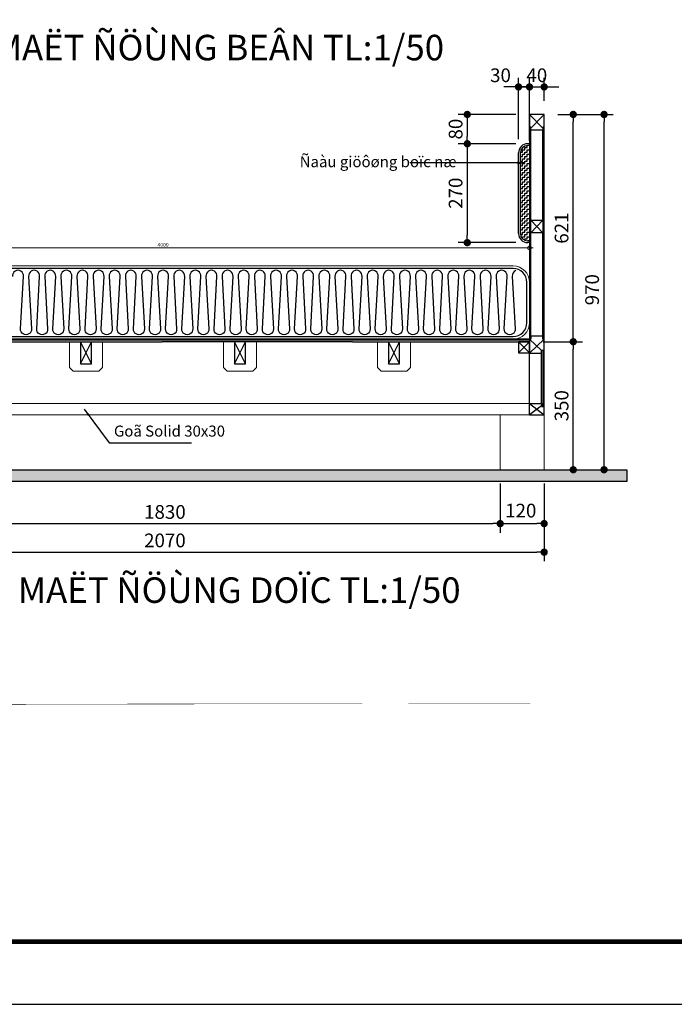
# Model space of a CAD drawing. Extents: x 1658897 to 1721181, y -208622 to -119662.
# Drawn here: x 1695472 to 1699045, y -190317 to -184940 of the extents above; entities that cross this region are included whole.
import ezdxf

# ---------------------------------------------------------------- set-up
doc = ezdxf.new("R2010")
doc.units = 0
doc.header["$LTSCALE"] = 100
doc.header["$MEASUREMENT"] = 0
doc.header["$PDMODE"] = 3
doc.layers.get('0').update_dxf_attribs({"linetype": 'CONTINUOUS'})
doc.layers.get('DEFPOINTS').update_dxf_attribs({"linetype": 'CONTINUOUS'})
doc.layers.add('Dim', color=2, linetype='CONTINUOUS', lineweight=0)
doc.layers.add('NET THAY', color=7, linetype='CONTINUOUS', lineweight=18)
for name, color, linetype in [('GROUND FLOORnew$0$FLOOR-HATCH', 251, 'CONTINUOUS'), ('Hatch 1', 250, 'CONTINUOUS'), ('khung', 7, 'CONTINUOUS'), ('Net cat', 3, 'CONTINUOUS'), ('Net vua', 1, 'CONTINUOUS'), ('TEXT', 254, 'CONTINUOUS')]:
    doc.layers.add(name, color=color, linetype=linetype)
doc.styles.add('AVO', font='VAVON.TTF')
doc.styles.add('DIMTEXT', font='ARIALN.TTF')
doc.styles.add('style1', font='VHELVCN.TTF')
doc.dimstyles.new('1-10', dxfattribs={"dimscale": 10, "dimtxt": 2, "dimasz": 4, "dimexe": 2, "dimexo": 1, "dimgap": 0.7, "dimtad": 1, "dimdec": 0, "dimzin": 0, "dimdsep": 46, "dimtxsty": 'DIMTEXT', "dimblk": 'DOTSMALL', "dimcen": 0.09, "dimdle": 2, "dimclrd": 256, "dimclre": 256, "dimclrt": 254, "dimadec": 0, "dimazin": 0, "dimtfac": 1, "dimtdec": 0, "dimtix": 1, "dimtmove": 2, "dimatfit": 0, "dimldrblk": 'OPEN30', "dimfxl": 0, "dimtolj": 1, "dimtzin": 0, "dimlwd": -1, "dimlwe": -1, "dimarcsym": 0})
doc.dimstyles.new('TL50', dxfattribs={"dimscale": 50, "dimtxt": 1.5, "dimasz": 0.8, "dimexe": 1, "dimexo": 1.5, "dimgap": 0.5, "dimtad": 1, "dimdec": 0, "dimlfac": 0.5, "dimzin": 4, "dimdsep": 46, "dimtxsty": 'AVO', "dimblk": 'DOT', "dimcen": 0, "dimclrd": 14, "dimclre": 14, "dimclrt": 7, "dimadec": 0, "dimazin": 0, "dimtfac": 0.6666666666666666, "dimtdec": 0, "dimtix": 1, "dimtmove": 2, "dimatfit": 3, "dimfxl": 0, "dimtolj": 1, "dimtzin": 4, "dimarcsym": 0})

# ---------------------------------------------------------------- blocks, each defined once
blk = doc.blocks.new('_Dot')
at = {"color": 0, "linetype": 'ByBlock', "lineweight": -2}
blk.add_line((-0.5, 0), (-1, 0), dxfattribs=at)
at = {"color": 0, "linetype": 'ByBlock', "lineweight": 0, "const_width": 0.5}
blk.add_lwpolyline([(-0.25, 0, 1), (0.25, 0, 1)], format="xyb", close=True, dxfattribs=at)
blk = doc.blocks.new('*D299')
at = {"layer": 'DEFPOINTS', "color": 0, "ltscale": 5}
for p in [(1694194.878862348, -187397.3804095307), (1698334.878862348, -187397.3804095307), (1698334.878862348, -187847.2433063492)]:
    blk.add_point(p, dxfattribs=at)
at = {"layer": 'GROUND FLOORnew$0$FLOOR-HATCH', "color": 14, "lineweight": -2, "ltscale": 5}
for p, q in [((1694194.878862348, -187472.3804095307), (1694194.878862348, -187897.2433063492)), ((1698334.878862348, -187472.3804095307), (1698334.878862348, -187897.2433063492)), ((1694234.878862348, -187847.2433063492), (1698294.878862348, -187847.2433063492))]:
    blk.add_line(p, q, dxfattribs=at)
at = {"layer": 'GROUND FLOORnew$0$FLOOR-HATCH', "color": 14, "lineweight": -2, "ltscale": 5, "xscale": 40, "yscale": 40, "zscale": 40, "rotation": 180}
blk.add_blockref('_Dot', (1694194.878862348, -187847.2433063492), dxfattribs=at)
at = {"layer": 'GROUND FLOORnew$0$FLOOR-HATCH', "color": 14, "lineweight": -2, "ltscale": 5, "xscale": 40, "yscale": 40, "zscale": 40}
blk.add_blockref('_Dot', (1698334.878862348, -187847.2433063492), dxfattribs=at)
at = {"layer": 'GROUND FLOORnew$0$FLOOR-HATCH', "color": 7, "ltscale": 5, "insert": (1696264.878862348, -187783.4257387816), "char_height": 75, "attachment_point": 5, "style": 'AVO'}
blk.add_mtext('\\A1;2070', dxfattribs=at)
blk = doc.blocks.new('*D301')
at = {"layer": 'DEFPOINTS', "color": 0, "ltscale": 5}
for p in [(1694434.878862348, -187397.3804095307), (1698094.878862348, -187397.3804095307), (1698094.878862348, -187691.7846367751)]:
    blk.add_point(p, dxfattribs=at)
at = {"layer": 'GROUND FLOORnew$0$FLOOR-HATCH', "color": 14, "lineweight": -2, "ltscale": 5}
for p, q in [((1694434.878862348, -187472.3804095307), (1694434.878862348, -187741.7846367751)), ((1698094.878862348, -187472.3804095307), (1698094.878862348, -187741.7846367751)), ((1694474.878862348, -187691.7846367751), (1698054.878862348, -187691.7846367751))]:
    blk.add_line(p, q, dxfattribs=at)
at = {"layer": 'GROUND FLOORnew$0$FLOOR-HATCH', "color": 14, "lineweight": -2, "ltscale": 5, "xscale": 40, "yscale": 40, "zscale": 40, "rotation": 180}
blk.add_blockref('_Dot', (1694434.878862348, -187691.7846367751), dxfattribs=at)
at = {"layer": 'GROUND FLOORnew$0$FLOOR-HATCH', "color": 14, "lineweight": -2, "ltscale": 5, "xscale": 40, "yscale": 40, "zscale": 40}
blk.add_blockref('_Dot', (1698094.878862348, -187691.7846367751), dxfattribs=at)
at = {"layer": 'GROUND FLOORnew$0$FLOOR-HATCH', "color": 7, "ltscale": 5, "insert": (1696264.878862348, -187627.9670692076), "char_height": 75, "attachment_point": 5, "style": 'AVO'}
blk.add_mtext('\\A1;1830', dxfattribs=at)
blk = doc.blocks.new('*D302')
at = {"layer": 'DEFPOINTS', "color": 0, "ltscale": 5}
for p in [(1698094.878862348, -187397.3804095307), (1698334.878862348, -187397.3804095307), (1698334.878862348, -187691.7846367751)]:
    blk.add_point(p, dxfattribs=at)
at = {"layer": 'GROUND FLOORnew$0$FLOOR-HATCH', "color": 14, "lineweight": -2, "ltscale": 5}
for p, q in [((1698094.878862348, -187472.3804095307), (1698094.878862348, -187741.7846367751)), ((1698334.878862348, -187472.3804095307), (1698334.878862348, -187741.7846367751)), ((1698134.878862348, -187691.7846367751), (1698294.878862348, -187691.7846367751))]:
    blk.add_line(p, q, dxfattribs=at)
at = {"layer": 'GROUND FLOORnew$0$FLOOR-HATCH', "color": 14, "lineweight": -2, "ltscale": 5, "xscale": 40, "yscale": 40, "zscale": 40, "rotation": 180}
blk.add_blockref('_Dot', (1698094.878862348, -187691.7846367751), dxfattribs=at)
at = {"layer": 'GROUND FLOORnew$0$FLOOR-HATCH', "color": 14, "lineweight": -2, "ltscale": 5, "xscale": 40, "yscale": 40, "zscale": 40}
blk.add_blockref('_Dot', (1698334.878862348, -187691.7846367751), dxfattribs=at)
at = {"layer": 'GROUND FLOORnew$0$FLOOR-HATCH', "color": 7, "ltscale": 5, "insert": (1698207.143842021, -187620.6002966011), "char_height": 75, "attachment_point": 5, "style": 'AVO'}
blk.add_mtext('\\A1;120', dxfattribs=at)
blk = doc.blocks.new('*D312')
at = {"layer": 'DEFPOINTS', "color": 0, "ltscale": 5}
for p in [(1698254.878862348, -186698.3804095306), (1698493.64684149, -186698.3804095306), (1698356.04500795, -187397.3804095307)]:
    blk.add_point(p, dxfattribs=at)
at = {"layer": 'GROUND FLOORnew$0$FLOOR-HATCH', "color": 14, "lineweight": -2, "ltscale": 5}
for p, q in [((1698329.878862348, -186698.3804095306), (1698543.64684149, -186698.3804095306)), ((1698493.64684149, -187357.3804095307), (1698493.64684149, -186738.3804095306)), ((1698431.04500795, -187397.3804095307), (1698543.64684149, -187397.3804095307))]:
    blk.add_line(p, q, dxfattribs=at)
at = {"layer": 'GROUND FLOORnew$0$FLOOR-HATCH', "color": 14, "lineweight": -2, "ltscale": 5, "xscale": 40, "yscale": 40, "zscale": 40}
for p, rotation in [((1698493.64684149, -186698.3804095306), 90), ((1698493.64684149, -187397.3804095307), 270)]:
    blk.add_blockref('_Dot', p, dxfattribs=dict(at, rotation=rotation))
at = {"layer": 'GROUND FLOORnew$0$FLOOR-HATCH', "color": 7, "ltscale": 5, "insert": (1698429.829273922, -187047.8804095304), "char_height": 75, "attachment_point": 5, "rotation": 90, "style": 'AVO'}
blk.add_mtext('\\A1;350', dxfattribs=at)
blk = doc.blocks.new('*D313')
at = {"layer": 'DEFPOINTS', "color": 0, "ltscale": 5}
for p in [(1698334.878862348, -185457.3804095307), (1698493.64684149, -185457.3804095307), (1698254.878862348, -186698.3804095306)]:
    blk.add_point(p, dxfattribs=at)
at = {"layer": 'GROUND FLOORnew$0$FLOOR-HATCH', "color": 14, "lineweight": -2, "ltscale": 5}
for p, q in [((1698409.878862348, -185457.3804095307), (1698543.64684149, -185457.3804095307)), ((1698493.64684149, -186658.3804095306), (1698493.64684149, -185497.3804095307)), ((1698329.878862348, -186698.3804095306), (1698543.64684149, -186698.3804095306))]:
    blk.add_line(p, q, dxfattribs=at)
at = {"layer": 'GROUND FLOORnew$0$FLOOR-HATCH', "color": 14, "lineweight": -2, "ltscale": 5, "xscale": 40, "yscale": 40, "zscale": 40}
for p, rotation in [((1698493.64684149, -185457.3804095307), 90), ((1698493.64684149, -186698.3804095306), 270)]:
    blk.add_blockref('_Dot', p, dxfattribs=dict(at, rotation=rotation))
at = {"layer": 'GROUND FLOORnew$0$FLOOR-HATCH', "color": 7, "ltscale": 5, "insert": (1698429.829273922, -186077.8804095304), "char_height": 75, "attachment_point": 5, "rotation": 90, "style": 'AVO'}
blk.add_mtext('\\A1;621', dxfattribs=at)
blk = doc.blocks.new('*D314')
at = {"layer": 'DEFPOINTS', "color": 0, "ltscale": 5}
for p in [(1698334.878862348, -185307.0935234713), (1698254.878862348, -185457.3804095307), (1698334.878862348, -185457.3804095307)]:
    blk.add_point(p, dxfattribs=at)
at = {"layer": 'GROUND FLOORnew$0$FLOOR-HATCH', "color": 14, "lineweight": -2, "ltscale": 5}
for p, q in [((1698254.878862348, -185382.3804095307), (1698254.878862348, -185257.0935234713)), ((1698334.878862348, -185382.3804095307), (1698334.878862348, -185257.0935234713)), ((1698214.878862348, -185307.0935234713), (1698174.878862348, -185307.0935234713)), ((1698254.878862348, -185307.0935234713), (1698334.878862348, -185307.0935234713)), ((1698374.878862348, -185307.0935234713), (1698414.878862348, -185307.0935234713))]:
    blk.add_line(p, q, dxfattribs=at)
at = {"layer": 'GROUND FLOORnew$0$FLOOR-HATCH', "color": 14, "lineweight": -2, "ltscale": 5, "xscale": 40, "yscale": 40, "zscale": 40}
blk.add_blockref('_Dot', (1698254.878862348, -185307.0935234713), dxfattribs=at)
at = {"layer": 'GROUND FLOORnew$0$FLOOR-HATCH', "color": 14, "lineweight": -2, "ltscale": 5, "xscale": 40, "yscale": 40, "zscale": 40, "rotation": 180}
blk.add_blockref('_Dot', (1698334.878862348, -185307.0935234713), dxfattribs=at)
at = {"layer": 'GROUND FLOORnew$0$FLOOR-HATCH', "color": 7, "ltscale": 5, "insert": (1698294.878862348, -185243.2759559037), "char_height": 75, "attachment_point": 5, "style": 'AVO'}
blk.add_mtext('\\A1;40', dxfattribs=at)
blk = doc.blocks.new('*D315')
at = {"layer": 'DEFPOINTS', "color": 0, "ltscale": 5}
for p in [(1698359.216207646, -185457.3804095307), (1698661.85556409, -185457.3804095307), (1698356.04500795, -187397.3804095307)]:
    blk.add_point(p, dxfattribs=at)
at = {"layer": 'GROUND FLOORnew$0$FLOOR-HATCH', "color": 14, "lineweight": -2, "ltscale": 5}
for p, q in [((1698434.216207646, -185457.3804095307), (1698711.85556409, -185457.3804095307)), ((1698661.85556409, -187357.3804095307), (1698661.85556409, -185497.3804095307)), ((1698431.04500795, -187397.3804095307), (1698711.85556409, -187397.3804095307))]:
    blk.add_line(p, q, dxfattribs=at)
at = {"layer": 'GROUND FLOORnew$0$FLOOR-HATCH', "color": 14, "lineweight": -2, "ltscale": 5, "xscale": 40, "yscale": 40, "zscale": 40}
for p, rotation in [((1698661.85556409, -185457.3804095307), 90), ((1698661.85556409, -187397.3804095307), 270)]:
    blk.add_blockref('_Dot', p, dxfattribs=dict(at, rotation=rotation))
at = {"layer": 'GROUND FLOORnew$0$FLOOR-HATCH', "color": 7, "ltscale": 5, "insert": (1698596.57757826, -186414.3804095307), "char_height": 75, "attachment_point": 5, "rotation": 90, "style": 'AVO'}
blk.add_mtext('\\A1;970', dxfattribs=at)
blk = doc.blocks.new('_DotSmall')
at = {"color": 0, "linetype": 'ByBlock', "const_width": 0.5}
blk.add_lwpolyline([(-0.0625, 0, 1), (0.0625, 0, 1)], format="xyb", close=True, dxfattribs=at)
blk = doc.blocks.new('*D316')
at = {"layer": 'DEFPOINTS', "color": 0}
for p in [(1698254.878862348, -186186.3279415323), (1694254.878862348, -186638.3804095305), (1698254.878862348, -186684.3804095306)]:
    blk.add_point(p, dxfattribs=at)
at = {"layer": 'Dim'}
for p, q in [((1694234.878862348, -186186.3279415323), (1698274.878862348, -186186.3279415323)), ((1694254.878862348, -186628.3804095305), (1694254.878862348, -186166.3279415323)), ((1698254.878862348, -186674.3804095306), (1698254.878862348, -186166.3279415323))]:
    blk.add_line(p, q, dxfattribs=at)
at = {"layer": 'Dim', "xscale": 40, "yscale": 40, "zscale": 40, "rotation": 180}
blk.add_blockref('_DotSmall', (1694254.878862348, -186186.3279415323), dxfattribs=at)
at = {"layer": 'Dim', "xscale": 40, "yscale": 40, "zscale": 40}
blk.add_blockref('_DotSmall', (1698254.878862348, -186186.3279415323), dxfattribs=at)
at = {"layer": 'Dim', "color": 254, "insert": (1696254.878862348, -186169.1164817779), "char_height": 20, "attachment_point": 5, "style": 'DIMTEXT'}
blk.add_mtext('\\A1;4000', dxfattribs=at)
blk = doc.blocks.new('_Open30')
at = {"color": 0, "linetype": 'ByBlock', "lineweight": -2}
for p, q in [((-1, 0.26794919), (0, 0)), ((0, 0), (-1, -0.26794919)), ((0, 0), (-1, 0))]:
    blk.add_line(p, q, dxfattribs=at)
blk = doc.blocks.new('KHUNG TEN')
at = {"layer": 'DEFPOINTS', "color": 8}
blk.add_lwpolyline([(0, 0), (20711.72205864778, 0), (20711.72205864778, 14644.65196066003), (0, 14644.65196066003)], close=True, dxfattribs=at)
at = {"layer": 'khung', "lineweight": -3, "const_width": 37.08584498909897}
blk.add_lwpolyline([(1394.728758158162, 488.1550653553568), (20223.56699329242, 488.1550653553568), (20223.56699329242, 14156.49689530471), (1394.728758158162, 14156.49689530471)], close=True, dxfattribs=at)
at = {"layer": 'khung', "color": 61, "const_width": 10.84789034083717}
blk.add_lwpolyline([(18382.7128748449, 488.1550653644081), (20223.56699329033, 488.1550653553568), (20223.56699335761, 14156.49689481017), (18382.71287491196, 14156.49689481923)], close=True, dxfattribs=at)
blk = doc.blocks.new('*D292')
at = {"layer": 'DEFPOINTS', "color": 0, "ltscale": 5}
for p in [(1698254.878862348, -185457.3804095307), (1697915.279880211, -185617.3804095307), (1698254.878862349, -185617.3804095307)]:
    blk.add_point(p, dxfattribs=at)
at = {"layer": 'GROUND FLOORnew$0$FLOOR-HATCH', "color": 14, "lineweight": -2, "ltscale": 5}
for p, q in [((1698179.878862348, -185457.3804095307), (1697865.279880211, -185457.3804095307)), ((1697915.279880211, -185497.3804095307), (1697915.279880211, -185577.3804095307)), ((1698179.878862349, -185617.3804095307), (1697865.279880211, -185617.3804095307))]:
    blk.add_line(p, q, dxfattribs=at)
at = {"layer": 'GROUND FLOORnew$0$FLOOR-HATCH', "color": 14, "lineweight": -2, "ltscale": 5, "xscale": 40, "yscale": 40, "zscale": 40}
for p, rotation in [((1697915.279880211, -185457.3804095307), 90), ((1697915.279880211, -185617.3804095307), 270)]:
    blk.add_blockref('_Dot', p, dxfattribs=dict(at, rotation=rotation))
at = {"layer": 'GROUND FLOORnew$0$FLOOR-HATCH', "color": 7, "ltscale": 5, "insert": (1697851.462312643, -185537.3804095305), "char_height": 75, "attachment_point": 5, "rotation": 90, "style": 'AVO'}
blk.add_mtext('\\A1;80', dxfattribs=at)
blk = doc.blocks.new('*D293')
at = {"layer": 'DEFPOINTS', "color": 0, "ltscale": 5}
for p in [(1698254.878862349, -185617.3804095307), (1697915.279880211, -186157.3804095307), (1698254.878862348, -186157.3804095307)]:
    blk.add_point(p, dxfattribs=at)
at = {"layer": 'GROUND FLOORnew$0$FLOOR-HATCH', "color": 14, "lineweight": -2, "ltscale": 5}
for p, q in [((1698179.878862349, -185617.3804095307), (1697865.279880211, -185617.3804095307)), ((1697915.279880211, -185657.3804095307), (1697915.279880211, -186117.3804095307)), ((1698179.878862348, -186157.3804095307), (1697865.279880211, -186157.3804095307))]:
    blk.add_line(p, q, dxfattribs=at)
at = {"layer": 'GROUND FLOORnew$0$FLOOR-HATCH', "color": 14, "lineweight": -2, "ltscale": 5, "xscale": 40, "yscale": 40, "zscale": 40}
for p, rotation in [((1697915.279880211, -185617.3804095307), 90), ((1697915.279880211, -186157.3804095307), 270)]:
    blk.add_blockref('_Dot', p, dxfattribs=dict(at, rotation=rotation))
at = {"layer": 'GROUND FLOORnew$0$FLOOR-HATCH', "color": 7, "ltscale": 5, "insert": (1697851.462312643, -185887.3804095305), "char_height": 75, "attachment_point": 5, "rotation": 90, "style": 'AVO'}
blk.add_mtext('\\A1;270', dxfattribs=at)
blk = doc.blocks.new('*D296')
at = {"layer": 'DEFPOINTS', "color": 0, "ltscale": 5}
for p in [(1698254.878862348, -185307.0935234713), (1698194.878862348, -185667.3804095307), (1698254.878862348, -185673.7271768532)]:
    blk.add_point(p, dxfattribs=at)
at = {"layer": 'GROUND FLOORnew$0$FLOOR-HATCH', "color": 14, "lineweight": -2, "ltscale": 5}
for p, q in [((1698194.878862348, -185592.3804095307), (1698194.878862348, -185257.0935234713)), ((1698254.878862348, -185598.7271768532), (1698254.878862348, -185257.0935234713)), ((1698154.878862348, -185307.0935234713), (1698114.878862348, -185307.0935234713)), ((1698194.878862348, -185307.0935234713), (1698254.878862348, -185307.0935234713)), ((1698294.878862348, -185307.0935234713), (1698334.878862348, -185307.0935234713))]:
    blk.add_line(p, q, dxfattribs=at)
at = {"layer": 'GROUND FLOORnew$0$FLOOR-HATCH', "color": 14, "lineweight": -2, "ltscale": 5, "xscale": 40, "yscale": 40, "zscale": 40}
blk.add_blockref('_Dot', (1698194.878862348, -185307.0935234713), dxfattribs=at)
at = {"layer": 'GROUND FLOORnew$0$FLOOR-HATCH', "color": 14, "lineweight": -2, "ltscale": 5, "xscale": 40, "yscale": 40, "zscale": 40, "rotation": 180}
blk.add_blockref('_Dot', (1698254.878862348, -185307.0935234713), dxfattribs=at)
at = {"layer": 'GROUND FLOORnew$0$FLOOR-HATCH', "color": 7, "ltscale": 5, "insert": (1698096.530312344, -185243.2759559037), "char_height": 75, "attachment_point": 5, "style": 'AVO'}
blk.add_mtext('\\A1;30', dxfattribs=at)

msp = doc.modelspace()

# ---------------------------------------------------------------- hatches: boundary and pattern name
at = {"layer": 'GROUND FLOORnew$0$FLOOR-HATCH', "ltscale": 5}
h = msp.add_hatch(dxfattribs=at)
h.set_pattern_fill('ZIGZAG', color=256, scale=100, style=0)
h.set_pattern_definition([(0, (1698229.878862348, -185887.3804095307), (12.5, 12.5), [12.5, -12.5]), (90, (1698242.378862348, -185887.3804095307), (-12.5, 12.5), [12.5, -12.5])])
h.paths.add_polyline_path([(1698254.878862348, -185627.3804095307), (1698244.878862348, -185627.3804095307, 0.4142135623730951), (1698204.878862348, -185667.3804095307), (1698204.878862348, -186107.3804095307, 0.4142135623730951), (1698244.878862348, -186147.3804095307), (1698254.878862348, -186147.3804095307)])
for points in [[(1690315.970961353, -187397.3804095306), (1698786.572109369, -187397.3804095306), (1698786.572109369, -187462.2824217386), (1690315.970961353, -187462.2824217386)], [(1693454.848082918, -187397.3804095306), (1698786.572109369, -187397.3804095306), (1698786.572109369, -187462.2824217386), (1693454.848082918, -187462.2824217386)]]:
    msp.add_hatch(color=256, dxfattribs=at).paths.add_polyline_path(points)

# ---------------------------------------------------------------- linework, layer by layer
at = {"ltscale": 5}
msp.add_lwpolyline([(1690315.970961353, -187397.3804095306), (1698786.572109369, -187397.3804095306), (1698786.572109369, -187462.2824217386), (1690315.970961353, -187462.2824217386)], close=True, dxfattribs=at)
at = {"layer": 'Hatch 1'}
msp.add_line((1698254.878862348, -187035.3804095309), (1698254.878862348, -186760.3804095306), dxfattribs=at)
at = {"layer": 'Net cat'}
for p, q in [((1698254.878862348, -185617.3804095307), (1698244.878862348, -185617.3804095307)), ((1698194.878862348, -186107.3804095307), (1698194.878862348, -185667.3804095307)), ((1698254.878862348, -186157.3804095307), (1698244.878862348, -186157.3804095307)), ((1698326.878862348, -186668.3804095306), (1698262.878862348, -186668.3804095306)), ((1698326.878862348, -186684.3804095306), (1698326.878862348, -186668.3804095306)), ((1698334.878862348, -186684.3804095306), (1698326.878862348, -186684.3804095306)), ((1698334.878862348, -187097.3804095307), (1698334.878862348, -186684.3804095306)), ((1698254.878862348, -187097.3804095306), (1698334.878862348, -187097.3804095307))]:
    msp.add_line(p, q, dxfattribs=at)
at = {"layer": 'Net cat', "flags": 128}
for points in [[(1698334.878862348, -186684.3804095306), (1698334.878862348, -185457.3804095307), (1698254.878862348, -185457.3804095307), (1698254.878862348, -186760.3804095306), (1698320.878862348, -186760.3804095306), (1698320.878862348, -186744.3804095306), (1698334.878862348, -186744.3804095306)], [(1698334.878862348, -185527.3804095307), (1698326.878862348, -185527.3804095307), (1698326.878862348, -185543.3804095307), (1698262.878862348, -185543.3804095307), (1698262.878862348, -185527.3804095307), (1698254.878862348, -185527.3804095307)], [(1698262.878862348, -186668.3804095306), (1698262.878862348, -186684.3804095306), (1694254.878862348, -186684.3804095307)], [(1698254.878862348, -187097.3804095306), (1698254.878862348, -187083.3804095303), (1698254.878862348, -187083.3804095303), (1698254.878862348, -187035.3804095309), (1698320.878862348, -187035.3804095309), (1698320.878862348, -187051.3804095309), (1698334.878862348, -187051.3804095309)]]:
    msp.add_lwpolyline(points, dxfattribs=at)
for points in [[(1698262.878862348, -186104.3804095307), (1698262.878862348, -186034.3804095307), (1698326.878862348, -186034.3804095307), (1698326.878862348, -186104.3804095307)], [(1698194.878862348, -186758.3804095306), (1698254.878862348, -186758.3804095306), (1698254.878862348, -186698.3804095306), (1698194.878862348, -186698.3804095306)]]:
    msp.add_lwpolyline(points, close=True, dxfattribs=at)
msp.add_lwpolyline([(1694344.878862348, -186670.3804095307), (1698164.878862348, -186670.3804095307, 0.414213562373095), (1698240.878862348, -186594.3804095307), (1698240.878862348, -186374.3804095307, 0.414213562373095), (1698164.878862348, -186298.3804095307), (1694344.878862348, -186298.3804095307, 0.414213562373095), (1694268.878862348, -186374.3804095307), (1694268.878862348, -186594.3804095307, 0.414213562373095)], format="xyb", close=True, dxfattribs=at)
at = {"layer": 'Net cat'}
for points in [[(1695804.878862348, -186698.3804095306), (1695804.878862348, -186818.3804095306), (1695864.878862348, -186818.3804095306), (1695864.878862348, -186698.3804095306)], [(1696644.878862348, -186698.3804095306), (1696644.878862348, -186818.3804095306), (1696704.878862348, -186818.3804095306), (1696704.878862348, -186698.3804095306)], [(1697484.878862348, -186698.3804095306), (1697484.878862348, -186818.3804095306), (1697544.878862348, -186818.3804095306), (1697544.878862348, -186698.3804095306)], [(1698254.878862348, -187083.3804095306), (1698254.878862348, -187035.3804095309)]]:
    msp.add_lwpolyline(points, dxfattribs=at)
for centre, start, end in [((1698244.878862348, -185667.3804095307), 90, 180), ((1698244.878862348, -186107.3804095307), 180, 270)]:
    msp.add_arc(centre, 50, start, end, dxfattribs=at)
at = {"layer": 'NET THAY'}
for p, q in [((1694254.878862348, -187035.3804095309), (1698254.878862348, -187035.3804095309)), ((1698254.878862348, -187097.3804095306), (1694194.878862348, -187097.3804095307))]:
    msp.add_line(p, q, dxfattribs=at)
at = {"layer": 'NET THAY', "flags": 128}
msp.add_lwpolyline([(1698164.878862348, -186684.3804095307, 0.4142135623730951), (1698254.878862348, -186594.3804095307), (1698254.878862348, -186374.3804095307, 0.414213562373095), (1698164.878862348, -186284.3804095307), (1694344.878862348, -186284.3804095307, 0.4142135623730951), (1694254.878862348, -186374.3804095307), (1694254.878862348, -186594.3804095307, 0.4142135623730951), (1694344.878862348, -186684.3804095307)], format="xyb", dxfattribs=at)
at = {"layer": 'NET THAY'}
for points in [[(1695924.878862348, -186698.3804095306), (1695924.878862348, -186838.3804095307), (1695904.878862348, -186858.3804095306), (1695764.878862348, -186858.3804095306), (1695744.878862348, -186838.3804095306), (1695744.878862348, -186698.3804095306)], [(1696764.878862348, -186698.3804095306), (1696764.878862348, -186838.3804095307), (1696744.878862348, -186858.3804095306), (1696604.878862348, -186858.3804095306), (1696584.878862348, -186838.3804095306), (1696584.878862348, -186698.3804095306)], [(1697604.878862348, -186698.3804095306), (1697604.878862348, -186838.3804095307), (1697584.878862348, -186858.3804095306), (1697444.878862348, -186858.3804095306), (1697424.878862348, -186838.3804095306), (1697424.878862348, -186698.3804095306)]]:
    msp.add_lwpolyline(points, dxfattribs=at)
at = {"layer": 'NET THAY', "flags": 128}
msp.add_lwpolyline([(1698334.878862348, -187097.3804095307), (1698334.878862348, -187397.3804095307), (1698094.878862348, -187397.3804095307), (1698094.878862348, -187097.3804095307)], dxfattribs=at)
at = {"layer": 'Net vua'}
for p, q in [((1698262.878862348, -186034.3804095307), (1698262.878862348, -185543.3804095307)), ((1698326.878862348, -186034.3804095307), (1698326.878862348, -185543.3804095307)), ((1698254.878862348, -185627.3804095307), (1698244.878862348, -185627.3804095307)), ((1698204.878862348, -186107.3804095307), (1698204.878862348, -185667.3804095307)), ((1698262.878862348, -186668.3804095306), (1698262.878862348, -186104.3804095307)), ((1698326.878862348, -186668.3804095306), (1698326.878862348, -186104.3804095307)), ((1698254.878862348, -186147.3804095307), (1698244.878862348, -186147.3804095307)), ((1694254.878862348, -186698.3804095307), (1696249.878862348, -186698.3804095307)), ((1697289.484125506, -186698.3804095307), (1696249.878862348, -186698.3804095307)), ((1697289.484125506, -186698.3804095307), (1698254.878862348, -186698.3804095306)), ((1698320.878862348, -187035.3804095309), (1698320.878862348, -186760.3804095306))]:
    msp.add_line(p, q, dxfattribs=at)
for centre, start, end in [((1698244.878862348, -185667.3804095307), 90, 180), ((1698244.878862348, -186107.3804095307), 180, 270)]:
    msp.add_arc(centre, 40, start, end, dxfattribs=at)
at = {"layer": 'TEXT'}
for p, q in [((1698326.878862348, -185531.913742864), (1698254.878862348, -185457.3804095307)), ((1698262.878862348, -185531.913742864), (1698334.878862348, -185457.3804095307)), ((1698262.878862348, -186104.3804095307), (1698326.878862348, -186034.3804095307)), ((1698326.878862348, -186104.3804095307), (1698262.878862348, -186034.3804095307)), ((1698254.878862348, -186690.3804095309), (1694254.878862348, -186690.3804095306)), ((1695864.878862348, -186818.3804095306), (1695804.878862348, -186698.3804095306)), ((1695804.878862348, -186818.3804095306), (1695864.878862348, -186698.3804095306)), ((1696644.878862348, -186818.3804095306), (1696704.878862348, -186698.3804095306)), ((1696704.878862348, -186818.3804095306), (1696644.878862348, -186698.3804095306)), ((1697544.878862348, -186818.3804095306), (1697484.878862348, -186698.3804095306)), ((1697484.878862348, -186818.3804095306), (1697544.878862348, -186698.3804095306)), ((1698194.878862348, -186698.3804095306), (1698254.878862348, -186758.3804095306)), ((1698194.878862348, -186758.3804095306), (1698254.878862348, -186698.3804095306)), ((1698254.878862348, -186760.3804095306), (1698334.878862348, -186684.3804095306)), ((1698320.878862348, -186747.0804095306), (1698254.878862348, -186684.3804095306)), ((1698328.878862348, -187051.3804095309), (1698328.878862348, -186744.3804095306)), ((1698254.878862348, -187035.3804095309), (1698334.878862348, -187097.3804095307)), ((1698320.878862348, -187048.680409531), (1698254.878862348, -187097.3804095306))]:
    msp.add_line(p, q, dxfattribs=at)
msp.add_lwpolyline([(1698180.46290315, -186310.2466612206, 0.3422748516309244), (1698161.037520083, -186341.4616904022), (1698176.803362911, -186628.2533773063, -1.073602954783036), (1698116.954361786, -186628.2533773063), (1698132.720204614, -186341.4616904022, 1.108572147242754), (1698073.037520083, -186341.4616904022), (1698088.803362911, -186628.2533773063, -1.073602954783036), (1698028.954361786, -186628.2533773063), (1698044.720204614, -186341.4616904022, 1.108572147242754), (1697985.037520083, -186341.4616904022), (1698000.803362911, -186628.2533773063, -1.073602954783036), (1697940.954361786, -186628.2533773063), (1697956.720204614, -186341.4616904022, 1.108572147242754), (1697897.037520083, -186341.4616904022), (1697912.803362911, -186628.2533773063, -1.073602954783036), (1697852.954361786, -186628.2533773063), (1697868.720204614, -186341.4616904022, 1.108572147242754), (1697809.037520083, -186341.4616904022), (1697824.803362911, -186628.2533773063, -1.073602954783036), (1697764.954361786, -186628.2533773063), (1697780.720204614, -186341.4616904022, 1.108572147242754), (1697721.037520083, -186341.4616904022), (1697736.803362911, -186628.2533773063, -1.073602954783036), (1697676.954361786, -186628.2533773063), (1697692.720204614, -186341.4616904022, 1.108572147242754), (1697633.037520083, -186341.4616904022), (1697648.803362911, -186628.2533773063, -1.073602954783036), (1697588.954361786, -186628.2533773063), (1697604.720204614, -186341.4616904022, 1.108572147242754), (1697545.037520083, -186341.4616904022), (1697560.803362911, -186628.2533773063, -1.073602954783036), (1697500.954361786, -186628.2533773063), (1697516.720204614, -186341.4616904022, 1.108572147242754), (1697457.037520083, -186341.4616904022), (1697472.803362911, -186628.2533773063, -1.073602954783036), (1697412.954361786, -186628.2533773063), (1697428.720204614, -186341.4616904022, 1.108572147242754), (1697369.037520083, -186341.4616904022), (1697384.803362911, -186628.2533773063, -1.073602954783036), (1697324.954361786, -186628.2533773063), (1697340.720204614, -186341.4616904022, 1.108572147242754), (1697281.037520083, -186341.4616904022), (1697296.803362911, -186628.2533773063, -1.073602954783036), (1697236.954361786, -186628.2533773063), (1697252.720204614, -186341.4616904022, 1.108572147242754), (1697193.037520083, -186341.4616904022), (1697208.803362911, -186628.2533773063, -1.073602954783036), (1697148.954361786, -186628.2533773063), (1697164.720204614, -186341.4616904022, 1.108572147242754), (1697105.037520083, -186341.4616904022), (1697120.803362911, -186628.2533773063, -1.073602954783036), (1697060.954361786, -186628.2533773063), (1697076.720204614, -186341.4616904022, 1.108572147242754), (1697017.037520083, -186341.4616904022), (1697032.803362911, -186628.2533773063, -1.073602954783036), (1696972.954361786, -186628.2533773063), (1696988.720204614, -186341.4616904022, 1.108572147242754), (1696929.037520083, -186341.4616904022), (1696944.803362911, -186628.2533773063, -1.073602954783036), (1696884.954361786, -186628.2533773063), (1696900.720204614, -186341.4616904022, 1.108572147242754), (1696841.037520083, -186341.4616904022), (1696856.803362911, -186628.2533773063, -1.073602954783036), (1696796.954361786, -186628.2533773063), (1696812.720204614, -186341.4616904022, 1.108572147242754), (1696753.037520083, -186341.4616904022), (1696768.803362911, -186628.2533773063, -1.073602954783036), (1696708.954361786, -186628.2533773063), (1696724.720204614, -186341.4616904022, 1.108572147242754), (1696665.037520083, -186341.4616904022), (1696680.803362911, -186628.2533773063, -1.073602954783036), (1696620.954361786, -186628.2533773063), (1696636.720204614, -186341.4616904022, 1.108572147242754), (1696577.037520083, -186341.4616904022), (1696592.803362911, -186628.2533773063, -1.073602954783036), (1696532.954361786, -186628.2533773063), (1696548.720204614, -186341.4616904022, 1.108572147242754), (1696489.037520083, -186341.4616904022), (1696504.803362911, -186628.2533773063, -1.073602954783036), (1696444.954361786, -186628.2533773063), (1696460.720204614, -186341.4616904022, 1.108572147242754), (1696401.037520083, -186341.4616904022), (1696416.803362911, -186628.2533773063, -1.073602954783036), (1696356.954361786, -186628.2533773063), (1696372.720204614, -186341.4616904022, 1.108572147242796), (1696313.037520083, -186341.4616904022), (1696328.803362911, -186628.2533773063, -1.073602954783036), (1696268.954361786, -186628.2533773063), (1696284.720204614, -186341.4616904022, 1.108572147242796), (1696225.037520083, -186341.4616904022), (1696240.803362911, -186628.2533773063, -1.073602954783036), (1696180.954361786, -186628.2533773063), (1696196.720204614, -186341.4616904022, 1.108572147242796), (1696137.037520083, -186341.4616904022), (1696152.803362911, -186628.2533773063, -1.073602954783036), (1696092.954361786, -186628.2533773063), (1696108.720204614, -186341.4616904022, 1.108572147242796), (1696049.037520083, -186341.4616904022), (1696064.803362911, -186628.2533773063, -1.073602954783036), (1696004.954361786, -186628.2533773063), (1696020.720204614, -186341.4616904022, 1.108572147242796), (1695961.037520083, -186341.4616904022), (1695976.803362911, -186628.2533773063, -1.073602954783036), (1695916.954361786, -186628.2533773063), (1695932.720204614, -186341.4616904022, 1.108572147242796), (1695873.037520083, -186341.4616904022), (1695888.803362911, -186628.2533773063, -1.073602954783036), (1695828.954361786, -186628.2533773063), (1695844.720204614, -186341.4616904022, 1.108572147242796), (1695785.037520083, -186341.4616904022), (1695800.803362911, -186628.2533773063, -1.073602954783036), (1695740.954361786, -186628.2533773063), (1695756.720204614, -186341.4616904022, 1.108572147242796), (1695697.037520083, -186341.4616904022), (1695712.803362911, -186628.2533773063, -1.073602954783036), (1695652.954361786, -186628.2533773063), (1695668.720204614, -186341.4616904022, 1.108572147242796), (1695609.037520083, -186341.4616904022), (1695624.803362911, -186628.2533773063, -1.073602954783036), (1695564.954361786, -186628.2533773063), (1695580.720204614, -186341.4616904022, 1.108572147242796), (1695521.037520083, -186341.4616904022), (1695536.803362911, -186628.2533773063, -1.073602954783036), (1695476.954361786, -186628.2533773063), (1695492.720204614, -186341.4616904022, 1.108572147242796), (1695433.037520083, -186341.4616904022)], format="xyb", dxfattribs=at)

# ---------------------------------------------------------------- block references
at = {"layer": 'GROUND FLOORnew$0$FLOOR-HATCH', "xscale": 0.6996516196159064, "yscale": 0.6996516196159064, "zscale": 0.6996516194865516, "rotation": 270}
msp.add_blockref('KHUNG TEN', (1689365.767618319, -175825.6657175823), dxfattribs=at)

# ---------------------------------------------------------------- texts
at = {"layer": 'Dim', "char_height": 139.3119, "attachment_point": 4, "style": 'style1'}
for s, insert in [('MAËT ÑÖÙNG BEÂN TL:1/50', (1695330.725474458, -185110.1542332437)), ('MAËT ÑÖÙNG DOÏC TL:1/50', (1695461.985878594, -188073.0605262696))]:
    msp.add_mtext(s, dxfattribs=dict(at, insert=insert))
at = {"layer": 'TEXT', "linetype": 'Continuous', "ltscale": 10, "char_height": 60, "attachment_point": 4, "style": 'style1'}
for s, insert in [('Ñaàu giöôøng boïc næ', (1697000.404821137, -185723.1706256056)), ('Goã Solid 30x30', (1695986.762991223, -187194.0636691258))]:
    msp.add_mtext(s, dxfattribs=dict(at, insert=insert))

# ---------------------------------------------------------------- dimensions: what is measured, and where the dimension line sits
at = {"layer": 'Dim'}
dim = msp.add_linear_dim(base=(1698254.878862348, -186186.3279415323), p1=(1694254.878862348, -186638.3804095305), p2=(1698254.878862348, -186684.3804095306), dimstyle='1-10', dxfattribs=at)
dim.commit()
dim.dimension.update_dxf_attribs({"geometry": '*D316', "text_midpoint": (1696254.878862348, -186169.1164817779)})
at = {"layer": 'GROUND FLOORnew$0$FLOOR-HATCH', "ltscale": 5}
for base, p1, p2, picture, middle in [((1698254.878862348, -185307.0935234713), (1698194.878862348, -185667.3804095307), (1698254.878862348, -185673.7271768532), '*D296', (1698096.530312344, -185243.2759559037)), ((1698334.878862348, -187691.7846367751), (1698094.878862348, -187397.3804095307), (1698334.878862348, -187397.3804095307), '*D302', (1698207.143842021, -187620.6002966011))]:
    dim = msp.add_linear_dim(base=base, p1=p1, p2=p2, dimstyle='TL50', dxfattribs=at)
    dim.commit()
    dim.dimension.update_dxf_attribs({"geometry": picture, "text_midpoint": middle, "dimtype": 128})
for base, p1, p2, picture, middle in [((1698334.878862348, -185307.0935234713), (1698254.878862348, -185457.3804095307), (1698334.878862348, -185457.3804095307), '*D314', (1698294.878862348, -185243.2759559037)), ((1698334.878862348, -187847.2433063492), (1694194.878862348, -187397.3804095307), (1698334.878862348, -187397.3804095307), '*D299', (1696264.878862348, -187783.4257387816)), ((1698094.878862348, -187691.7846367751), (1694434.878862348, -187397.3804095307), (1698094.878862348, -187397.3804095307), '*D301', (1696264.878862348, -187627.9670692076))]:
    dim = msp.add_linear_dim(base=base, p1=p1, p2=p2, dimstyle='TL50', dxfattribs=at)
    dim.commit()
    dim.dimension.update_dxf_attribs({"geometry": picture, "text_midpoint": middle})
for base, p1, p2, picture, middle in [((1697915.279880211, -185617.3804095307), (1698254.878862348, -185457.3804095307), (1698254.878862349, -185617.3804095307), '*D292', (1697851.462312643, -185537.3804095305)), ((1698493.64684149, -185457.3804095307), (1698254.878862348, -186698.3804095306), (1698334.878862348, -185457.3804095307), '*D313', (1698429.829273922, -186077.8804095304)), ((1697915.279880211, -186157.3804095307), (1698254.878862349, -185617.3804095307), (1698254.878862348, -186157.3804095307), '*D293', (1697851.462312643, -185887.3804095305)), ((1698493.64684149, -186698.3804095306), (1698356.04500795, -187397.3804095307), (1698254.878862348, -186698.3804095306), '*D312', (1698429.829273922, -187047.8804095304))]:
    dim = msp.add_linear_dim(base=base, p1=p1, p2=p2, angle=90, dimstyle='TL50', dxfattribs=at)
    dim.commit()
    dim.dimension.update_dxf_attribs({"geometry": picture, "text_midpoint": middle})
dim = msp.add_linear_dim(base=(1698661.85556409, -185457.3804095307), p1=(1698356.04500795, -187397.3804095307), p2=(1698359.216207646, -185457.3804095307), angle=90, dimstyle='TL50', dxfattribs=at)
dim.commit()
dim.dimension.update_dxf_attribs({"geometry": '*D315', "text_midpoint": (1698596.57757826, -186414.3804095307), "dimtype": 128})

# ---------------------------------------------------------------- leaders
msp.add_leader([(1698228.557206447, -185722.3658265632), (1697601.709160877, -185722.3658265632)], dimstyle='TL50', override={"dimgap": 0.5, "dimtad": 0}, dxfattribs=at)
msp.add_leader([(1695824.487188177, -187066.1388045896), (1695960.499862616, -187249.9152359869), (1696409.373371579, -187249.9152359869)], dimstyle='TL50', dxfattribs=at)

doc.saveas('drawing.dxf')
